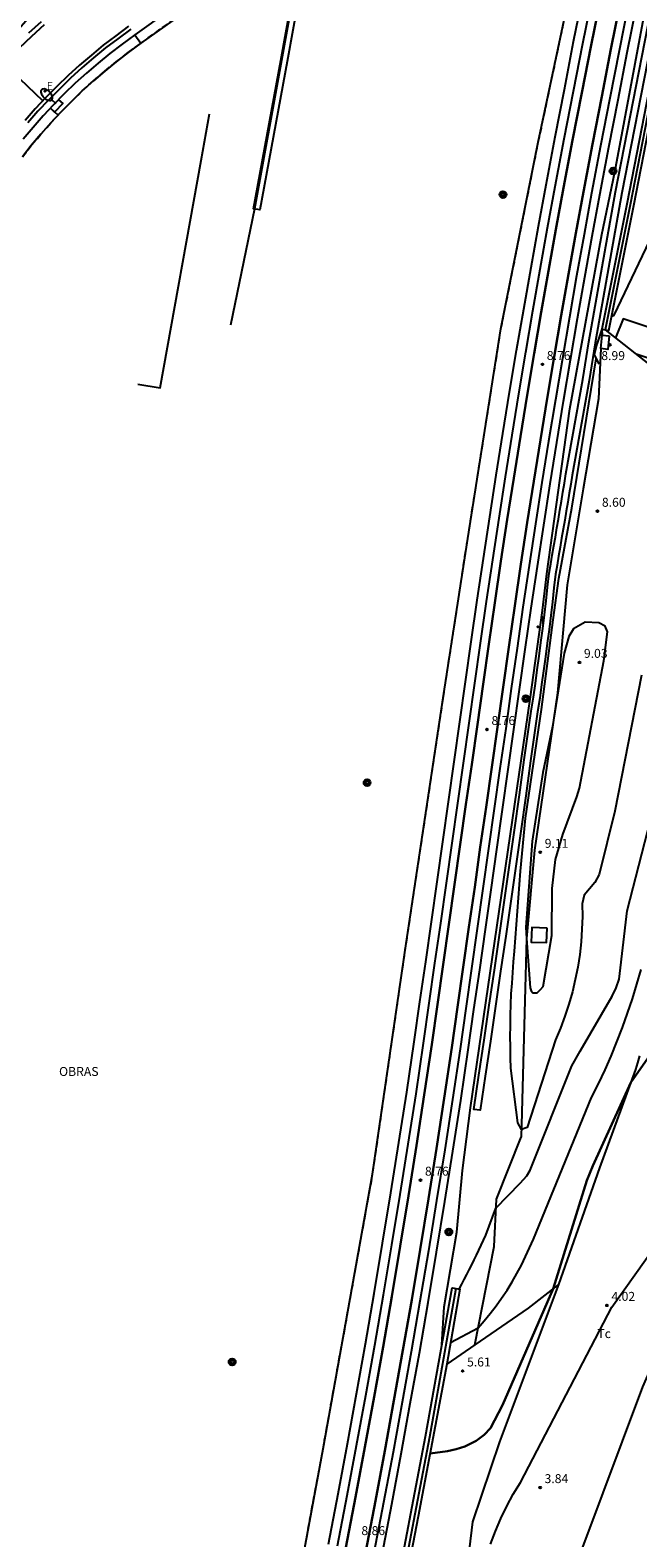
# Model space of a CAD drawing. Units: inches. Extents: x 580844 to 585200, y 4792203 to 4796945.
# Drawn here: x 584706 to 584757, y 4792848 to 4792975 of the extents above; entities that cross this region are included whole.
import ezdxf

# ---------------------------------------------------------------- set-up
doc = ezdxf.new("R2010")
doc.units = ezdxf.units.IN
doc.header["$MEASUREMENT"] = 0
doc.linetypes.add('TRAZOS_NORMALES', pattern=[0.75, 0.5, -0.25])
for name, color, linetype in [('020101', 3, 'Continuous'), ('020104', 34, 'Continuous'), ('020107', 3, 'Continuous'), ('020204', 9, 'Continuous'), ('020308', 9, 'Continuous'), ('050102', 4, 'Continuous'), ('060113', 4, 'Continuous'), ('060119', 9, 'Continuous'), ('060124', 9, 'Continuous'), ('060134', 9, 'Continuous'), ('070104', 3, 'Continuous'), ('070105', 6, 'Continuous'), ('070106', 6, 'Continuous'), ('070108', 9, 'Continuous'), ('080309', 7, 'Continuous'), ('090218', 9, 'Continuous'), ('100301', 7, 'Continuous'), ('120101', 1, 'TRAZOS_NORMALES'), ('220207', 9, 'Continuous'), ('220307', 9, 'Continuous'), ('250202', 9, 'Continuous'), ('270204', 9, 'Continuous'), ('270304', 9, 'Continuous')]:
    doc.layers.add(name, color=color, linetype=linetype)
doc.layers.add('020105', color=24, linetype='Continuous', lineweight=30)
doc.layers.add('060118', color=9, linetype='Continuous', lineweight=30)
doc.styles.add('ARIAL', font='arial.ttf', dxfattribs={"height": 1})
doc.styles.add('ROMANS', font='romans__.ttf', dxfattribs={"height": 1})

# ---------------------------------------------------------------- blocks, each defined once
blk = doc.blocks.new('POSTEM')
for radius in [0.29, 0.21, 0.12]:
    blk.add_circle((0, 0), radius)
blk = doc.blocks.new('FAREDI')
blk.add_line((0, 0), (0.5, 0))
blk.add_lwpolyline([(0.5, 0, 0.159986), (0.54, -0.12, 0.106322), (0.68, -0.24, 0.071006), (0.86, -0.31, 0.057309), (1.1, -0.34, 0.057309), (1.34, -0.31, 0.071006), (1.52, -0.24, 0.106322), (1.66, -0.12, 0.159986), (1.7, 0, 0.159986), (1.66, 0.12, 0.106322), (1.52, 0.24, 0.071006), (1.34, 0.31, 0.057309), (1.1, 0.34, 0.057309), (0.86, 0.31, 0.071006), (0.68, 0.24, 0.106322), (0.54, 0.12, 0.159986)], format="xyb", close=True)
blk = doc.blocks.new('COTAPU')
blk.add_circle((0, 0), 0.075)
blk = doc.blocks.new('REIND')
blk.add_circle((0, 0), 0.055)
blk = doc.blocks.new('REGALU')
blk.add_circle((0, 0), 0.055)
blk = doc.blocks.new('LREGALU')
at = {"layer": '220207'}
blk.add_blockref('REGALU', (0, 0), dxfattribs=at)
at = {"layer": '220307', "style": 'ROMANS'}
blk.add_text('E', height=0.65, dxfattribs=at).set_placement((0.15, 0.12))

msp = doc.modelspace()

# ---------------------------------------------------------------- linework, layer by layer
at = {"layer": '020101'}
for points in [[(584731.7, 4792847.52, 8.86), (584732.51, 4792851.73, 8.84), (584733.3, 4792855.92, 8.82), (584734.07, 4792860.13, 8.8), (584734.82, 4792864.34, 8.78), (584735.55, 4792868.56, 8.77), (584736.26, 4792872.76, 8.76), (584736.95, 4792876.99, 8.76), (584737.63, 4792881.21, 8.76), (584738.28, 4792885.43, 8.76), (584738.91, 4792889.66, 8.76), (584739.39, 4792893.02, 8.76), (584739.87, 4792896.37, 8.76), (584740.35, 4792899.73, 8.76), (584740.83, 4792903.08, 8.76), (584741.3, 4792906.44, 8.76), (584741.78, 4792909.79, 8.76), (584742.26, 4792913.15, 8.76), (584742.74, 4792916.5, 8.76), (584743.21, 4792919.86, 8.76), (584743.69, 4792923.22, 8.76), (584744.19, 4792926.7, 8.76), (584744.71, 4792930.19, 8.76), (584745.24, 4792933.68, 8.76), (584745.78, 4792937.17, 8.76), (584746.34, 4792940.65, 8.76), (584746.91, 4792944.13, 8.76), (584747.5, 4792947.61, 8.76), (584748.09, 4792951.09, 8.76), (584748.7, 4792954.56, 8.76), (584749.32, 4792958.03, 8.76), (584749.96, 4792961.5, 8.76), (584750.71, 4792965.51, 8.75), (584751.49, 4792969.5, 8.73), (584752.27, 4792973.49, 8.72), (584753.08, 4792977.49, 8.71)], [(584756.11, 4792976.86, 8.71), (584755.31, 4792972.88, 8.72), (584754.53, 4792968.9, 8.73), (584753.76, 4792964.92, 8.75), (584753.01, 4792960.94, 8.76), (584752.37, 4792957.47, 8.76), (584751.75, 4792954.01, 8.76), (584751.14, 4792950.56, 8.76), (584750.56, 4792947.09, 8.76), (584749.97, 4792943.62, 8.76), (584749.4, 4792940.15, 8.76), (584748.84, 4792936.68, 8.76), (584748.3, 4792933.21, 8.76), (584747.77, 4792929.73, 8.76), (584747.25, 4792926.24, 8.76), (584746.75, 4792922.78, 8.76), (584746.27, 4792919.42, 8.76), (584745.8, 4792916.06, 8.76), (584745.32, 4792912.71, 8.76), (584744.84, 4792909.35, 8.76), (584744.36, 4792906, 8.76), (584743.89, 4792902.64, 8.76), (584743.41, 4792899.29, 8.76), (584742.93, 4792895.93, 8.76), (584742.45, 4792892.58, 8.76), (584741.97, 4792889.2, 8.76), (584741.34, 4792884.96, 8.76), (584740.69, 4792880.72, 8.76), (584740.01, 4792876.49, 8.76), (584739.32, 4792872.25, 8.76), (584738.61, 4792868.03, 8.77), (584737.87, 4792863.79, 8.78), (584737.12, 4792859.57, 8.8), (584736.35, 4792855.36, 8.82), (584735.56, 4792851.14, 8.84), (584734.74, 4792846.92, 8.86)], [(584753.86, 4792949.54, 8.95), (584753.9, 4792949.04, 8.95)], [(584753.77, 4792947.92, 8.84), (584753.59, 4792943.7, 8.56), (584752.3, 4792936.15, 8.57), (584750.97, 4792928.09, 8.75), (584750.14, 4792919.05, 8.97), (584748.21, 4792905.84, 9.11), (584747.55, 4792898.46, 9), (584747.11, 4792881.79, 7.96)], [(584743.2, 4792864.36, 5.87), (584744.82, 4792872.61, 6.62), (584745.03, 4792876.59, 7.09), (584747.11, 4792881.79, 7.96)]]:
    msp.add_polyline3d(points, dxfattribs=at)
at = {"layer": '020104'}
for points, elevation in [([(584740.45, 4792864.36), (584740.63, 4792867.56), (584741.7, 4792873.83), (584742.19, 4792878.98), (584742.85, 4792884.24), (584747.86, 4792918.51), (584748.9, 4792925.95), (584749.26, 4792929.03), (584751.17, 4792942.85), (584753.85, 4792957.47), (584754.95, 4792962.72), (584757.47, 4792976.16), (584761.63, 4792997.47), (584761.97, 4793000.49), (584765.69, 4793017.17), (584772.87, 4793048.47)], 8), ([(584709.59, 4792986.79), (584708.66, 4792985.03), (584710.32, 4792986.12), (584710.7, 4792985.77), (584710.72, 4792985.42), (584710.67, 4792985.17), (584708.77, 4792981.22), (584709.3, 4792980.36), (584708.7, 4792978.55), (584708.05, 4792977.94), (584707.41, 4792977.31), (584706.78, 4792976.68), (584706.16, 4792976.03), (584705.55, 4792975.38), (584704.96, 4792974.71), (584704.38, 4792974.03), (584703.81, 4792973.34), (584703.25, 4792972.64), (584702.71, 4792971.93), (584702.18, 4792971.21), (584702.07, 4792970.54), (584703.73, 4792971.8), (584706.98, 4792968.7)], 19), ([(584714.69, 4792974.22), (584715.2, 4792973.52)], 18), ([(584707.63, 4792968.08), (584708.26, 4792967.49)], 19), ([(584754.69, 4792950.63), (584754.91, 4792950.71), (584758.76, 4792958.79), (584762.86, 4792967.58), (584763.02, 4792967.74), (584763.1, 4792967.8), (584763.16, 4792967.81), (584764.01, 4792967.64)], 9), ([(584757.2, 4792920.53), (584754.96, 4792909.12), (584753.65, 4792903.8), (584753.27, 4792903.13), (584752.39, 4792902.09), (584752.22, 4792901.36), (584752.23, 4792900.29), (584752.2, 4792899.23), (584752.12, 4792898.16), (584752.01, 4792897.1), (584751.84, 4792896.05), (584751.64, 4792895), (584751.39, 4792893.97), (584751.1, 4792892.94), (584750.77, 4792891.93), (584750.4, 4792890.93), (584749.99, 4792889.94), (584747.59, 4792882.59), (584747.12, 4792882.43), (584746.83, 4792882.99), (584746.23, 4792887.56), (584746.2, 4792888.45), (584746.19, 4792889.35), (584746.18, 4792890.24), (584746.19, 4792891.13), (584746.21, 4792892.03), (584746.23, 4792892.92), (584746.27, 4792893.81), (584746.33, 4792894.71), (584746.39, 4792895.6), (584746.46, 4792896.49), (584746.55, 4792897.38), (584747.03, 4792904.1), (584747.46, 4792908.53), (584748.81, 4792917.64), (584749.79, 4792925.17), (584750.26, 4792928.63), (584751.34, 4792934.53), (584753.4, 4792947.06)], 8), ([(584741.9, 4792869.05), (584742.12, 4792869.46), (584742.33, 4792869.86), (584742.54, 4792870.27), (584742.75, 4792870.67), (584742.96, 4792871.08), (584743.16, 4792871.49), (584743.36, 4792871.9), (584743.56, 4792872.32), (584743.75, 4792872.73), (584743.95, 4792873.14), (584744.14, 4792873.56), (584744.98, 4792875.82), (584747.02, 4792877.94), (584747.58, 4792878.54), (584747.86, 4792879.02), (584751.36, 4792887.76), (584752.05, 4792888.99), (584754.73, 4792893.62), (584755.06, 4792894.3), (584755.31, 4792895.03), (584756, 4792900.78), (584758.21, 4792909.36)], 7), ([(584741.18, 4792864.57), (584743.48, 4792865.79), (584744, 4792866.39), (584744.51, 4792867.01), (584745, 4792867.65), (584745.46, 4792868.3), (584745.91, 4792868.97), (584746.33, 4792869.65), (584746.74, 4792870.35), (584747.12, 4792871.06), (584747.47, 4792871.77), (584747.81, 4792872.5), (584748.12, 4792873.24), (584753.01, 4792885.11), (584753.58, 4792886.26), (584754.13, 4792887.42), (584754.64, 4792888.59), (584755.13, 4792889.78), (584755.59, 4792890.98), (584756.03, 4792892.18), (584756.43, 4792893.4), (584756.8, 4792894.63), (584757.15, 4792895.86)], 6), ([(584744.54, 4792847.66), (584744.94, 4792848.74), (584745.39, 4792849.8), (584745.89, 4792850.84), (584746.44, 4792851.85), (584747.04, 4792852.84), (584754.71, 4792867.52), (584758.56, 4792872.95)], 4)]:
    msp.add_lwpolyline(points, dxfattribs=dict(at, elevation=elevation))
at = {"layer": '020104', "elevation": 9}
msp.add_lwpolyline([(584749.72, 4792916.21), (584748.91, 4792912.38), (584748.02, 4792906.61), (584747.49, 4792899.4), (584747.55, 4792898.46), (584747.85, 4792894.3), (584747.93, 4792894.07), (584748.09, 4792893.89), (584748.43, 4792893.9), (584748.72, 4792894.16), (584748.93, 4792894.43), (584749.67, 4792898.71), (584749.71, 4792902.63), (584749.97, 4792905.06), (584750.6, 4792907.18), (584751.78, 4792910.32), (584751.99, 4792911.06), (584754.02, 4792921.72), (584754.34, 4792924.15), (584754.14, 4792924.63), (584753.61, 4792924.91), (584752.47, 4792924.96), (584751.49, 4792924.4), (584751.11, 4792923.77), (584750.71, 4792922.37)], close=True, dxfattribs=at)
at = {"layer": '020105', "elevation": 5}
msp.add_lwpolyline([(584739.46, 4792855.27), (584740.92, 4792855.45), (584741.66, 4792855.63), (584742.38, 4792855.86), (584743.33, 4792856.31), (584743.99, 4792856.82), (584744.52, 4792857.39), (584745.54, 4792859.31), (584749.77, 4792869.07), (584752.6, 4792878.15), (584753.1, 4792879.39), (584756.29, 4792886.36), (584758.12, 4792888.97)], dxfattribs=at)
at = {"layer": '020107'}
for points in [[(584730.93, 4792847.67, 8.28), (584731.74, 4792851.87, 8.26), (584732.53, 4792856.07, 8.24), (584733.3, 4792860.27, 8.22), (584734.05, 4792864.47, 8.2), (584734.77, 4792868.69, 8.19), (584735.48, 4792872.89, 8.18), (584736.17, 4792877.11, 8.18), (584736.85, 4792881.33, 8.18), (584737.5, 4792885.55, 8.18), (584738.13, 4792889.77, 8.18), (584738.61, 4792893.13, 8.18), (584739.09, 4792896.48, 8.18), (584739.57, 4792899.84, 8.18), (584740.05, 4792903.19, 8.18), (584740.52, 4792906.55, 8.18), (584741, 4792909.9, 8.18), (584741.48, 4792913.26, 8.18), (584741.96, 4792916.61, 8.18), (584742.43, 4792919.97, 8.18), (584742.91, 4792923.33, 8.18), (584743.41, 4792926.81, 8.18), (584743.93, 4792930.31, 8.18), (584744.46, 4792933.8, 8.18), (584745, 4792937.29, 8.18), (584745.56, 4792940.78, 8.18), (584746.13, 4792944.26, 8.18), (584746.72, 4792947.75, 8.18), (584747.31, 4792951.22, 8.18), (584747.93, 4792954.7, 8.18), (584748.55, 4792958.17, 8.18), (584749.19, 4792961.65, 8.18), (584749.94, 4792965.66, 8.17), (584750.72, 4792969.65, 8.15), (584751.5, 4792973.65, 8.14), (584752.31, 4792977.64, 8.13)], [(584735.43, 4792846.79, 8.28), (584736.24, 4792851.02, 8.26), (584737.03, 4792855.23, 8.24), (584737.8, 4792859.46, 8.22), (584738.56, 4792863.68, 8.2), (584739.29, 4792867.92, 8.19), (584740, 4792872.14, 8.18), (584740.69, 4792876.38, 8.18), (584741.38, 4792880.62, 8.18), (584742.03, 4792884.86, 8.18), (584742.66, 4792889.11, 8.18), (584743.14, 4792892.48, 8.18), (584743.62, 4792895.83, 8.18), (584744.1, 4792899.19, 8.18), (584744.58, 4792902.54, 8.18), (584745.05, 4792905.9, 8.18), (584745.53, 4792909.25, 8.18), (584746.01, 4792912.61, 8.18), (584746.49, 4792915.96, 8.18), (584746.96, 4792919.32, 8.18), (584747.44, 4792922.68, 8.18), (584747.94, 4792926.15, 8.18), (584748.46, 4792929.63, 8.18), (584748.99, 4792933.11, 8.18), (584749.53, 4792936.57, 8.18), (584750.08, 4792940.04, 8.18), (584750.65, 4792943.51, 8.18), (584751.24, 4792946.98, 8.18), (584751.83, 4792950.44, 8.18), (584752.44, 4792953.9, 8.18), (584753.05, 4792957.35, 8.18), (584753.69, 4792960.81, 8.18), (584754.44, 4792964.79, 8.17), (584755.22, 4792968.77, 8.15), (584755.99, 4792972.75, 8.14), (584756.8, 4792976.73, 8.13)]]:
    msp.add_polyline3d(points, dxfattribs=at)
at = {"layer": '050102'}
msp.add_polyline3d([(584706.83, 4792975.32, 18.46), (584705.77, 4792974.36, 18.59)], dxfattribs=at)
at = {"layer": '060113'}
msp.add_polyline3d([(584759.01, 4792978.7, 7.59), (584755.54, 4792960.96, 7.59), (584753.3, 4792948.39, 7.72), (584752.79, 4792945.24, 7.72), (584751.37, 4792937.31, 7.72), (584751.25, 4792936.55, 7.72), (584751.12, 4792935.8, 7.72), (584751, 4792935.04, 7.72), (584750.87, 4792934.29, 7.72), (584750.75, 4792933.53, 7.72), (584750.62, 4792932.78, 7.72), (584750.49, 4792932.02, 7.72), (584750.36, 4792931.27, 7.72), (584750.24, 4792930.51, 7.72), (584750.11, 4792929.76, 7.72), (584749.98, 4792929, 7.72), (584749.85, 4792927.85, 7.72), (584749.72, 4792926.69, 7.72), (584749.58, 4792925.53, 7.72), (584749.44, 4792924.37, 7.72), (584749.29, 4792923.21, 7.72), (584749.13, 4792922.06, 7.72), (584748.98, 4792920.9, 7.72), (584748.81, 4792919.74, 7.72), (584748.65, 4792918.59, 7.72), (584748.48, 4792917.44, 7.72), (584748.3, 4792916.28, 7.72), (584747.89, 4792913.34, 7.72), (584747.48, 4792910.4, 7.72), (584747.06, 4792907.46, 7.72), (584746.64, 4792904.52, 7.72), (584746.22, 4792901.59, 7.72), (584745.8, 4792898.65, 7.72), (584745.37, 4792895.71, 7.72), (584744.95, 4792892.77, 7.72), (584744.52, 4792889.83, 7.72), (584744.09, 4792886.9, 7.72), (584743.66, 4792884.05, 7.72), (584743.14, 4792884.12, 7.72), (584743.56, 4792886.98, 7.72), (584743.99, 4792889.91, 7.72), (584744.42, 4792892.85, 7.72), (584744.85, 4792895.79, 7.72), (584745.27, 4792898.72, 7.72), (584745.7, 4792901.66, 7.72), (584746.12, 4792904.6, 7.72), (584746.53, 4792907.54, 7.72), (584746.95, 4792910.48, 7.72), (584747.36, 4792913.42, 7.72), (584747.77, 4792916.36, 7.72), (584747.95, 4792917.52, 7.72), (584748.12, 4792918.67, 7.72), (584748.29, 4792919.82, 7.72), (584748.45, 4792920.97, 7.72), (584748.61, 4792922.13, 7.72), (584748.76, 4792923.28, 7.72), (584748.91, 4792924.44, 7.72), (584749.05, 4792925.59, 7.72), (584749.19, 4792926.75, 7.72), (584749.32, 4792927.9, 7.72), (584749.45, 4792929.08, 7.72), (584749.58, 4792929.85, 7.72), (584749.71, 4792930.6, 7.72), (584749.84, 4792931.36, 7.72), (584749.97, 4792932.11, 7.72), (584750.09, 4792932.87, 7.72), (584750.22, 4792933.62, 7.72), (584750.35, 4792934.37, 7.72), (584750.47, 4792935.13, 7.72), (584750.6, 4792935.88, 7.72), (584750.72, 4792936.64, 7.72), (584750.85, 4792937.4, 7.72), (584752.26, 4792945.33, 7.72), (584752.77, 4792948.48, 7.72), (584755.02, 4792961.06, 7.59), (584758.49, 4792978.81, 7.59)], dxfattribs=at)
at = {"layer": '060118'}
for points in [[(584732.39, 4792847.39, 8.86), (584733.2, 4792851.6, 8.84), (584733.99, 4792855.8, 8.82), (584734.76, 4792860.01, 8.8), (584735.51, 4792864.22, 8.78), (584736.24, 4792868.44, 8.77), (584736.95, 4792872.65, 8.76), (584737.64, 4792876.88, 8.76), (584738.32, 4792881.1, 8.76), (584738.97, 4792885.33, 8.76), (584739.6, 4792889.56, 8.76), (584740.08, 4792892.92, 8.76), (584740.56, 4792896.27, 8.76), (584741.04, 4792899.63, 8.76), (584741.52, 4792902.98, 8.76), (584741.99, 4792906.34, 8.76), (584742.47, 4792909.69, 8.76), (584742.95, 4792913.05, 8.76), (584743.43, 4792916.4, 8.76), (584743.9, 4792919.76, 8.76), (584744.38, 4792923.12, 8.76), (584744.88, 4792926.6, 8.76), (584745.4, 4792930.09, 8.76), (584745.93, 4792933.58, 8.76), (584746.47, 4792937.06, 8.76), (584747.03, 4792940.54, 8.76), (584747.6, 4792944.02, 8.76), (584748.19, 4792947.5, 8.76), (584748.78, 4792950.97, 8.76), (584749.39, 4792954.44, 8.76), (584750.01, 4792957.91, 8.76), (584750.65, 4792961.38, 8.76), (584751.4, 4792965.38, 8.75), (584752.18, 4792969.37, 8.73), (584752.96, 4792973.36, 8.72), (584753.77, 4792977.35, 8.71)], [(584755.43, 4792977.01, 8.71), (584754.63, 4792973.02, 8.72), (584753.85, 4792969.04, 8.73), (584753.07, 4792965.06, 8.75), (584752.32, 4792961.07, 8.76), (584751.68, 4792957.6, 8.76), (584751.06, 4792954.14, 8.76), (584750.45, 4792950.68, 8.76), (584749.87, 4792947.21, 8.76), (584749.28, 4792943.74, 8.76), (584748.71, 4792940.27, 8.76), (584748.15, 4792936.79, 8.76), (584747.61, 4792933.32, 8.76), (584747.08, 4792929.84, 8.76), (584746.56, 4792926.35, 8.76), (584746.06, 4792922.88, 8.76), (584745.58, 4792919.52, 8.76), (584745.11, 4792916.16, 8.76), (584744.63, 4792912.81, 8.76), (584744.15, 4792909.45, 8.76), (584743.67, 4792906.1, 8.76), (584743.2, 4792902.74, 8.76), (584742.72, 4792899.39, 8.76), (584742.24, 4792896.03, 8.76), (584741.76, 4792892.68, 8.76), (584741.28, 4792889.31, 8.76), (584740.65, 4792885.07, 8.76), (584740, 4792880.83, 8.76), (584739.32, 4792876.61, 8.76), (584738.63, 4792872.37, 8.76), (584737.92, 4792868.15, 8.77), (584737.18, 4792863.92, 8.78), (584736.43, 4792859.7, 8.8), (584735.66, 4792855.49, 8.82), (584734.87, 4792851.28, 8.84), (584734.06, 4792847.06, 8.86)]]:
    msp.add_polyline3d(points, dxfattribs=at)
at = {"layer": '060119'}
for points in [[(584730.92, 4792993.1, 15.5), (584730.41, 4792990.87, 15.6), (584727.01, 4792972.07, 15.56), (584724.72, 4792959.63, 15.77)], [(584714.35, 4792974.7, 18), (584713.27, 4792973.9, 18.16), (584712.24, 4792973.12, 18.32), (584711.24, 4792972.3, 18.47), (584710.25, 4792971.45, 18.61), (584709.3, 4792970.58, 18.74), (584708.37, 4792969.68, 18.86), (584707.45, 4792968.75, 18.97), (584706.57, 4792967.81, 19.08), (584705.71, 4792966.84, 19.17)], [(584724.72, 4792959.63, 15.77), (584722.71, 4792949.89, 16.07)], [(584741.63, 4792869.1, 7.9), (584739.4, 4792856.62, 8.16), (584736.63, 4792842.09, 8.18), (584732.94, 4792824.42, 8.22), (584728.99, 4792807.3, 8.32), (584725.29, 4792792.63, 8.32), (584722.36, 4792781.31, 8.31)]]:
    msp.add_polyline3d(points, dxfattribs=at)
at = {"layer": '060124'}
for points in [[(584754.49, 4792948.97, 9.28), (584754.36, 4792947.85, 9.28), (584753.77, 4792947.92, 9.28), (584753.9, 4792949.04, 9.28), (584754.49, 4792948.97, 9.28)], [(584749.27, 4792899.32, 9.32), (584747.99, 4792899.36, 9.41), (584747.95, 4792898.15, 9.37), (584749.23, 4792898.11, 9.27), (584749.27, 4792899.32, 9.32)]]:
    msp.add_polyline3d(points, dxfattribs=at)
at = {"layer": '060134'}
msp.add_polyline3d([(584707.08, 4792975.05, 18.61), (584706.02, 4792974.09, 18.74), (584705, 4792973.1, 18.86)], dxfattribs=at)
at = {"layer": '070104'}
for points in [[(584761.88, 4792929.73, 7.07), (584773.22, 4792925.46, 5.22), (584774.02, 4792931.65, 5.6), (584774.68, 4792935.95, 5.71), (584775.49, 4792938.43, 5.6), (584777.48, 4792942.91, 5.58), (584762.49, 4792948.12, 7.68), (584755.65, 4792950.4, 8.9), (584755.01, 4792948.81, 8.9)], [(584776.56, 4792940.84, 5.59), (584756.75, 4792947.45, 8.79)], [(584744.93, 4792826.65, 3.98), (584748.94, 4792838.51, 3.77), (584757.3, 4792860.85, 3.7), (584767.55, 4792884.18, 4.07), (584771.71, 4792893.43, 4.07), (584763.93, 4792896.14, 4.74)]]:
    msp.add_polyline3d(points, dxfattribs=at)
at = {"layer": '070105'}
for points in [[(584777.78, 4793052.15, 8.32), (584774.83, 4793044.9, 8.35), (584775.07, 4793044.81, 8.35), (584773.82, 4793042.15, 8.57), (584773.06, 4793040.04, 8.66), (584772.85, 4793039.55, 8.74), (584772.66, 4793039.06, 8.81), (584772.46, 4793038.56, 8.86), (584772.28, 4793038.07, 8.9), (584772.11, 4793037.56, 8.93), (584771.95, 4793037.06, 8.95), (584771.8, 4793036.55, 8.95), (584771.65, 4793036.03, 8.94), (584771.52, 4793035.52, 8.92), (584771.39, 4793035, 8.89), (584771.28, 4793034.49, 8.84), (584768.58, 4793022.71, 9.17), (584765.53, 4793008.82, 8.94), (584762.41, 4792993.27, 8.35), (584760.21, 4792981.68, 9.06), (584757.61, 4792968.49, 9.44), (584755.96, 4792960.02, 9.38), (584753.86, 4792949.54, 8.95)], [(584753.86, 4792949.54, 8.95), (584754.45, 4792949.42, 8.95), (584756.55, 4792959.91, 9.38), (584758.19, 4792968.38, 9.44), (584760.8, 4792981.56, 9.06), (584763, 4792993.15, 8.35), (584766.12, 4793008.69, 8.94), (584769.16, 4793022.58, 9.17), (584771.86, 4793034.36, 8.84), (584771.98, 4793034.87, 8.89), (584772.1, 4793035.37, 8.92), (584772.23, 4793035.88, 8.94), (584772.37, 4793036.38, 8.95), (584772.52, 4793036.88, 8.95), (584772.68, 4793037.37, 8.93), (584772.85, 4793037.87, 8.9), (584773.03, 4793038.36, 8.86), (584773.21, 4793038.84, 8.81), (584773.41, 4793039.32, 8.74), (584773.61, 4793039.81, 8.66), (584774.38, 4793041.92, 8.57), (584775.69, 4793044.48, 8.39), (584776.52, 4793046.14, 8.34), (584776.06, 4793046.34, 8.34)], [(584720.21, 4792978.19, 17.24), (584714.69, 4792974.22, 18), (584713.62, 4792973.44, 18.16), (584712.6, 4792972.66, 18.32), (584711.62, 4792971.85, 18.47), (584710.64, 4792971.01, 18.61), (584709.7, 4792970.16, 18.74), (584708.78, 4792969.27, 18.86), (584707.87, 4792968.34, 18.97), (584707, 4792967.42, 19.08), (584706.16, 4792966.46, 19.17), (584705.33, 4792965.48, 19.26)], [(584714.17, 4792974.94, 18), (584713.09, 4792974.14, 18.16), (584712.05, 4792973.35, 18.32), (584711.05, 4792972.53, 18.47), (584710.05, 4792971.67, 18.61), (584709.09, 4792970.8, 18.74), (584708.16, 4792969.9, 18.86), (584707.23, 4792968.96, 18.97), (584706.34, 4792968.02, 19.08), (584705.49, 4792967.04, 19.17)], [(584708.3, 4792968.78, 19.28), (584708.65, 4792968.47, 19.28), (584707.97, 4792967.74, 19.28), (584707.61, 4792968.07, 19.36)], [(584714.96, 4792944.93, 16.76), (584716.82, 4792944.63, 16.76), (584720.27, 4792963.69, 16.77), (584720.97, 4792967.59, 16.5)], [(584753.86, 4792949.54, 8.95), (584753.44, 4792948.29, 8.83), (584753.21, 4792947.42, 8.54), (584753.61, 4792946.62, 8.54)], [(584712.13, 4792747.47, 8.28), (584714.43, 4792755.06, 8.25), (584716.88, 4792763.12, 8.34), (584720.74, 4792776.75, 8.3), (584722.06, 4792781.4, 8.31), (584724.98, 4792792.71, 8.32), (584728.67, 4792807.37, 8.32), (584732.63, 4792824.49, 8.22), (584736.31, 4792842.16, 8.18), (584739.08, 4792856.68, 8.16), (584741.32, 4792869.16, 7.9), (584741.95, 4792869.05, 6.93), (584740.87, 4792862.74, 5.62), (584738.47, 4792849.97, 4.56), (584735.73, 4792835.75, 4.44), (584733.95, 4792827.55, 4.51), (584731.61, 4792817.1, 4.53), (584727.46, 4792799.76, 4.54), (584722.67, 4792781.24, 4.28)]]:
    msp.add_polyline3d(points, dxfattribs=at)
msp.add_polyline3d([(584730.27, 4792990.51, 15.6), (584730.8, 4792990.41, 15.6), (584727.46, 4792971.99, 15.56), (584725.17, 4792959.55, 15.77), (584724.64, 4792959.64, 15.77), (584726.94, 4792972.08, 15.56)], close=True, dxfattribs=at)
at = {"layer": '070106'}
msp.add_polyline3d([(584743.2, 4792864.36, 5.87), (584740.87, 4792862.74, 5.62)], dxfattribs=at)
at = {"layer": '070108'}
for points in [[(584702.85, 4792745.43, 8.62), (584710.5, 4792771.94, 8.48), (584716.75, 4792793.6, 8.39), (584721.15, 4792810.51, 8.37), (584726.38, 4792833.49, 8.33), (584730.48, 4792855.64, 8.24), (584734.64, 4792878.68, 8.18), (584737.45, 4792898.02, 8.18), (584740.56, 4792918.62, 8.18), (584742.62, 4792932, 8.18), (584745.4, 4792949.56, 8.18), (584748.53, 4792965.21, 8.17), (584752.45, 4792983.64, 8.1), (584755.77, 4792999.89, 8.01), (584760.09, 4793020.09, 7.92), (584763.77, 4793036, 7.79), (584765.41, 4793042.88, 7.7)], [(584720.75, 4792977.5, 17.24), (584715.2, 4792973.52, 18), (584714.14, 4792972.74, 18.16), (584713.14, 4792971.97, 18.32), (584712.18, 4792971.18, 18.47), (584711.22, 4792970.36, 18.61), (584710.29, 4792969.52, 18.74), (584709.4, 4792968.65, 18.86), (584708.5, 4792967.74, 18.97), (584707.64, 4792966.83, 19.08), (584706.82, 4792965.89, 19.17), (584706.01, 4792964.93, 19.26), (584705.26, 4792963.98, 19.34)], [(584757.9, 4792968.44, 9.44), (584756.25, 4792959.96, 9.38), (584754.15, 4792949.48, 8.95), (584758.21, 4792946.31, 8.7)], [(584757.01, 4792888.61, 5.22), (584756.86, 4792888.03, 5.14), (584756.69, 4792887.45, 5.05), (584753.67, 4792879.21, 4.67), (584750.22, 4792869.43, 4.94), (584745.29, 4792856.23, 4.29), (584743.03, 4792849.54, 4.25), (584741.59, 4792837.71, 4.27)], [(584750.22, 4792869.43, 4.94), (584747.68, 4792867.44, 5.28), (584743.2, 4792864.36, 5.87)]]:
    msp.add_polyline3d(points, dxfattribs=at)
at = {"layer": '120101'}
for points in [[(584702.85, 4792745.43, 8.62), (584710.5, 4792771.94, 8.48), (584716.75, 4792793.6, 8.39), (584721.15, 4792810.51, 8.37), (584726.38, 4792833.49, 8.33), (584730.48, 4792855.64, 8.24), (584734.64, 4792878.68, 8.18), (584737.45, 4792898.02, 8.18), (584740.56, 4792918.62, 8.18), (584742.62, 4792932, 8.18), (584745.4, 4792949.56, 8.18), (584748.53, 4792965.21, 8.17), (584752.45, 4792983.64, 8.1), (584755.77, 4792999.89, 8.01), (584760.09, 4793020.09, 7.92), (584763.77, 4793036, 7.79), (584765.41, 4793042.88, 7.7)], [(584705.26, 4792963.98, 19.34), (584706.01, 4792964.93, 19.26), (584706.82, 4792965.89, 19.17), (584707.64, 4792966.83, 19.08), (584708.5, 4792967.74, 18.97), (584709.4, 4792968.65, 18.86), (584710.29, 4792969.52, 18.74), (584711.22, 4792970.36, 18.61), (584712.18, 4792971.18, 18.47), (584713.14, 4792971.97, 18.32), (584714.14, 4792972.74, 18.16), (584715.2, 4792973.52, 18), (584720.75, 4792977.5, 17.24)]]:
    msp.add_polyline3d(points, dxfattribs=at)

# ---------------------------------------------------------------- block references
at = {"layer": '020204'}
for p in [(584754.53, 4792948.23, 8.98), (584748.88, 4792946.59, 8.76), (584753.49, 4792934.28, 8.6), (584751.99, 4792921.6, 9.03), (584744.23, 4792915.97, 8.76), (584748.7, 4792905.68, 9.11), (584738.65, 4792878.18, 8.76), (584754.29, 4792867.68, 4.02), (584742.19, 4792862.18, 5.6), (584748.69, 4792852.4, 3.83)]:
    msp.add_blockref('COTAPU', p, dxfattribs=at)
at = {"layer": '090218'}
for p, rotation in [((584754.81, 4792962.8, 8.17), 168.28), ((584745.57, 4792960.83, 7.01), 166.44), ((584747.5, 4792918.55, 8.18), 172.13), ((584734.18, 4792911.51, 7.19), 168.81), ((584741.03, 4792873.84, 8.18), 174.42), ((584722.86, 4792862.94, 7.83), 170.29)]:
    msp.add_blockref('POSTEM', p, dxfattribs=dict(at, rotation=rotation))
at = {"layer": '220207'}
msp.add_blockref('LREGALU', (584707.16, 4792969.5, 19.16), dxfattribs=at)
at = {"layer": '250202', "rotation": 135.43}
msp.add_blockref('FAREDI', (584708.09, 4792968.43, 18.94), dxfattribs=at)
at = {"layer": '270204'}
msp.add_blockref('REIND', (584748.51, 4792924.58, 8), dxfattribs=at)

# ---------------------------------------------------------------- texts
at = {"layer": '020308', "style": 'ARIAL'}
for s, p in [('8.76', (584749.25, 4792946.96)), ('8.99', (584753.82, 4792946.95)), ('8.60', (584753.87, 4792934.65)), ('9.03', (584752.36, 4792921.98)), ('8.76', (584744.61, 4792916.35)), ('9.11', (584749.07, 4792906.05)), ('8.76', (584739.03, 4792878.56)), ('4.02', (584754.67, 4792868.06)), ('5.61', (584742.56, 4792862.56)), ('3.84', (584749.06, 4792852.78)), ('8.86', (584733.7, 4792848.42))]:
    msp.add_text(s, height=0.75, dxfattribs=at).set_placement(p)
at = {"layer": '080309', "style": 'ARIAL'}
msp.add_text('OBRAS', height=0.75, dxfattribs=at).set_placement((584708.34, 4792886.92))
at = {"layer": '100301', "style": 'ARIAL'}
msp.add_text('Tc', height=0.75, dxfattribs=at).set_placement((584753.49, 4792864.94))
at = {"layer": '270304', "style": 'ROMANS'}
msp.add_text('I', height=0.65, dxfattribs=at).set_placement((584748.76, 4792924.83))

doc.saveas('drawing.dxf')
